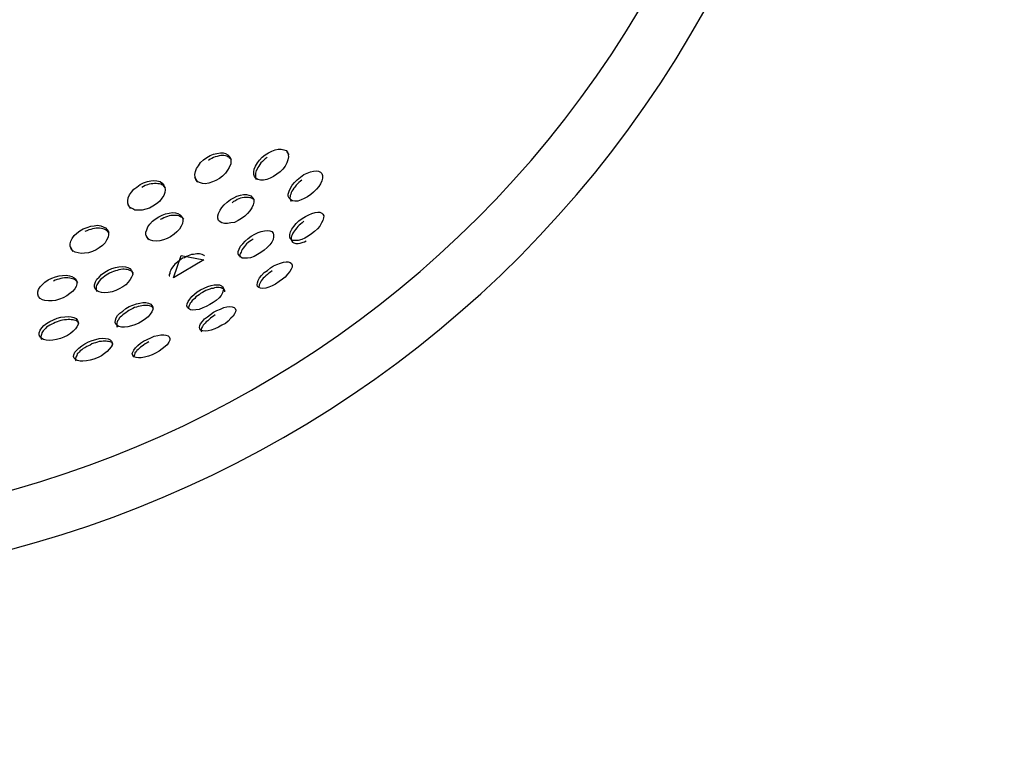
# Model space of a CAD drawing. Units: inches. Extents: x 254 to 340, y 150 to 270.
# Drawn here: x 303 to 304, y 200 to 201 of the extents above; entities that cross this region are included whole.
import ezdxf

# ---------------------------------------------------------------- set-up
doc = ezdxf.new("R2010")
doc.units = ezdxf.units.IN
doc.header["$MEASUREMENT"] = 0
doc.layers.add('Ebene 1', color=7, linetype='Continuous')

# ---------------------------------------------------------------- blocks, each defined once
blk = doc.blocks.new('block 2')
at = {"layer": 'Ebene 1', "color": 179, "lineweight": 25, "true_color": 0x1a171b}
for points in [[(303.2018, 200.795), (303.206, 200.7974), (303.2101, 200.7991), (303.2139, 200.8001), (303.2184, 200.8008), (303.2218, 200.8008), (303.2249, 200.8001), (303.2277, 200.7984), (303.2301, 200.796), (303.2311, 200.7936), (303.2314, 200.7905), (303.2311, 200.7871), (303.2294, 200.7829), (303.2273, 200.7795), (303.2246, 200.7757), (303.2211, 200.7722), (303.2173, 200.7691), (303.2128, 200.7667), (303.2087, 200.765), (303.2042, 200.7636), (303.1998, 200.7629), (303.1963, 200.7633), (303.1929, 200.7643), (303.1901, 200.7657), (303.1884, 200.7681), (303.1874, 200.7709), (303.187, 200.7743), (303.1877, 200.7778), (303.1891, 200.7815), (303.1915, 200.785), (303.1942, 200.7888), (303.1977, 200.7922), (303.2018, 200.795), (303.2018, 200.795)], [(303.2321, 200.7922), (303.2301, 200.7943), (303.2294, 200.7953), (303.2277, 200.796), (303.2263, 200.7967), (303.2246, 200.797), (303.2228, 200.7974), (303.2208, 200.7974), (303.219, 200.7974), (303.217, 200.797), (303.2146, 200.7964), (303.2122, 200.7957), (303.2101, 200.795), (303.208, 200.7939), (303.206, 200.7929), (303.2039, 200.7915)], [(303.2735, 200.7984), (303.2776, 200.8008), (303.2817, 200.8029), (303.2855, 200.8046), (303.2893, 200.8053), (303.2931, 200.8053), (303.2962, 200.8046), (303.299, 200.8036), (303.3007, 200.8015), (303.3017, 200.7984), (303.3021, 200.7957), (303.3014, 200.7922), (303.3, 200.7884), (303.2979, 200.7846), (303.2952, 200.7809), (303.2917, 200.7774), (303.2879, 200.7747), (303.2838, 200.7716), (303.2797, 200.7695), (303.2755, 200.7681), (303.2714, 200.7674), (303.2676, 200.7674), (303.2645, 200.7681), (303.2621, 200.7695), (303.2604, 200.7716), (303.2594, 200.7743), (303.2594, 200.7774), (303.26, 200.7809), (303.2614, 200.7846), (303.2638, 200.7884), (303.2666, 200.7919), (303.2697, 200.7953), (303.2735, 200.7984), (303.2735, 200.7984)], [(303.3028, 200.7984), (303.3003, 200.8022)], [(303.2759, 200.795), (303.2735, 200.7933), (303.2718, 200.7919), (303.27, 200.7902), (303.2683, 200.7884), (303.2669, 200.7864), (303.2656, 200.7846), (303.2645, 200.7826), (303.2635, 200.7809), (303.2625, 200.7791), (303.2621, 200.7774), (303.2614, 200.7757), (303.2614, 200.774), (303.2614, 200.7722), (303.2614, 200.7705), (303.2618, 200.7691), (303.2625, 200.7681)], [(303.3169, 200.7709), (303.3207, 200.774), (303.3248, 200.776), (303.3289, 200.7774), (303.3327, 200.7784), (303.3362, 200.7788), (303.3389, 200.7781), (303.3413, 200.7771), (303.3431, 200.7753), (303.3438, 200.7729), (303.3438, 200.7698), (303.3431, 200.7664), (303.3413, 200.7629), (303.3393, 200.7595), (303.3365, 200.756), (303.3327, 200.7526), (303.3293, 200.7495), (303.3252, 200.7467), (303.3214, 200.7447), (303.3176, 200.743), (303.3134, 200.7416), (303.31, 200.7416), (303.3069, 200.7419), (303.3045, 200.7433), (303.3028, 200.745), (303.3017, 200.7474), (303.3017, 200.7502), (303.3028, 200.7536), (303.3045, 200.7574), (303.3066, 200.7609), (303.3093, 200.7643), (303.3128, 200.7678), (303.3169, 200.7709), (303.3169, 200.7709)], [(303.1198, 200.7619), (303.124, 200.764), (303.1288, 200.7654), (303.1329, 200.7664), (303.1367, 200.7667), (303.1405, 200.7664), (303.1443, 200.7654), (303.147, 200.7636), (303.1491, 200.7612), (303.1501, 200.7588), (303.1505, 200.7554), (303.1501, 200.7519), (303.1488, 200.7485), (303.1464, 200.745), (303.1436, 200.7412), (303.1398, 200.7381), (303.1357, 200.7354), (303.1315, 200.733), (303.1271, 200.7316), (303.1222, 200.7306), (303.1178, 200.7302), (303.1136, 200.7306), (303.1109, 200.7319), (303.1078, 200.7337), (303.1057, 200.7361), (303.1047, 200.7388), (303.1047, 200.7419), (303.1054, 200.7457), (303.1067, 200.7492), (303.1091, 200.7526), (303.1122, 200.756), (303.1157, 200.7588), (303.1198, 200.7619), (303.1198, 200.7619)], [(303.1512, 200.7574), (303.1495, 200.7595), (303.1481, 200.7609), (303.1467, 200.7616), (303.1453, 200.7623), (303.1436, 200.7626), (303.1415, 200.7629), (303.1395, 200.7633), (303.1374, 200.7633), (303.1353, 200.7629), (303.1333, 200.7626), (303.1309, 200.7623), (303.1288, 200.7616), (303.126, 200.7605), (303.124, 200.7595), (303.1219, 200.7581)], [(303.1867, 200.7709), (303.1905, 200.7647)], [(303.3183, 200.7674), (303.3169, 200.766), (303.3148, 200.7643), (303.3131, 200.7626), (303.3114, 200.7609), (303.3097, 200.7588), (303.3086, 200.7574), (303.3072, 200.7554), (303.3062, 200.7536), (303.3055, 200.7519), (303.3048, 200.7502), (303.3041, 200.7485), (303.3041, 200.7471), (303.3038, 200.7454), (303.3041, 200.744), (303.3045, 200.743), (303.3048, 200.7412)], [(303.2308, 200.7433), (303.2349, 200.7457), (303.2387, 200.7474), (303.2432, 200.7488), (303.247, 200.7495), (303.2504, 200.7495), (303.2535, 200.7488), (303.2559, 200.7478), (303.258, 200.7457), (303.2594, 200.7433), (303.2594, 200.7402), (303.2587, 200.7368), (303.2569, 200.7333), (303.2545, 200.7295), (303.2518, 200.7264), (303.2483, 200.723), (303.2445, 200.7202), (303.2401, 200.7178), (303.2356, 200.7154), (303.2314, 200.7147), (303.2273, 200.714), (303.2235, 200.714), (303.2204, 200.7147), (303.218, 200.7161), (303.2163, 200.7178), (303.2153, 200.7206), (303.2153, 200.7233), (303.2163, 200.7264), (303.218, 200.7302), (303.2201, 200.7337), (303.2232, 200.7371), (303.2266, 200.7402), (303.2308, 200.7433), (303.2308, 200.7433)], [(303.1043, 200.7388), (303.1078, 200.7326)], [(303.2594, 200.7433), (303.2587, 200.744), (303.2573, 200.7447), (303.2559, 200.7454), (303.2545, 200.7457), (303.2528, 200.7461), (303.2511, 200.7461), (303.2494, 200.7461), (303.2476, 200.7461), (303.2452, 200.7454), (303.2432, 200.745), (303.2411, 200.7443), (303.239, 200.7433), (303.237, 200.7419), (303.2345, 200.7409), (303.2328, 200.7395)], [(303.1429, 200.7223), (303.147, 200.7244), (303.1512, 200.7257), (303.1557, 200.7268), (303.1594, 200.7275), (303.1632, 200.7271), (303.1663, 200.7264), (303.1691, 200.7247), (303.1712, 200.7226), (303.1725, 200.7202), (303.1725, 200.7175), (303.1718, 200.714), (303.1701, 200.7106), (303.1681, 200.7071), (303.165, 200.7037), (303.1615, 200.7009), (303.157, 200.6978), (303.1529, 200.6958), (303.1484, 200.694), (303.1439, 200.6927), (303.1395, 200.6923), (303.1357, 200.6927), (303.1326, 200.6937), (303.1298, 200.6951), (303.1281, 200.6975), (303.1271, 200.7002), (303.1271, 200.7033), (303.1281, 200.7064), (303.1295, 200.7099), (303.1319, 200.7133), (303.135, 200.7168), (303.1384, 200.7195), (303.1429, 200.7223), (303.1429, 200.7223)], [(303.1736, 200.7192), (303.1729, 200.7202), (303.1718, 200.7213), (303.1701, 200.7219), (303.1687, 200.7226), (303.1674, 200.7233), (303.1656, 200.7237), (303.1639, 200.724), (303.1622, 200.724), (303.1601, 200.7237), (303.1577, 200.7237), (303.1557, 200.7233), (303.1536, 200.7226), (303.1512, 200.7219), (303.1491, 200.7209), (303.147, 200.7199), (303.1446, 200.7188)], [(303.319, 200.7202), (303.3231, 200.7226), (303.3269, 200.7247), (303.3307, 200.7264), (303.3348, 200.7275), (303.3379, 200.7278), (303.3407, 200.7278), (303.3431, 200.7268), (303.3444, 200.7254), (303.3455, 200.7233), (303.3451, 200.7209), (303.3444, 200.7178), (303.3427, 200.7147), (303.3407, 200.7109), (303.3376, 200.7075), (303.3341, 200.7044), (303.3303, 200.7013), (303.3262, 200.6985), (303.3221, 200.6961), (303.3183, 200.6944), (303.3141, 200.6933), (303.3107, 200.693), (303.3079, 200.6933), (303.3059, 200.694), (303.3041, 200.6958), (303.3035, 200.6978), (303.3038, 200.7006), (303.3045, 200.7037), (303.3062, 200.7071), (303.3086, 200.7102), (303.3114, 200.714), (303.3148, 200.7171), (303.319, 200.7202), (303.319, 200.7202)], [(303.0499, 200.7075), (303.0547, 200.7092), (303.0592, 200.7106), (303.0633, 200.7113), (303.0675, 200.712), (303.0716, 200.7113), (303.0747, 200.7099), (303.0775, 200.7085), (303.0795, 200.7061), (303.0809, 200.7037), (303.0812, 200.7006), (303.0806, 200.6971), (303.0788, 200.6937), (303.0768, 200.6902), (303.0737, 200.6871), (303.0695, 200.684), (303.0661, 200.6816), (303.0613, 200.6796), (303.0564, 200.6782), (303.0516, 200.6775), (303.0475, 200.6772), (303.0437, 200.6778), (303.0402, 200.6789), (303.0371, 200.6806), (303.0351, 200.683), (303.034, 200.6861), (303.034, 200.6892), (303.0347, 200.6923), (303.0365, 200.6958), (303.0389, 200.6992), (303.0423, 200.7023), (303.0458, 200.7051), (303.0499, 200.7075), (303.0499, 200.7075)], [(303.321, 200.7168), (303.319, 200.7147), (303.3169, 200.7133), (303.3152, 200.712), (303.3134, 200.7102), (303.3121, 200.7085), (303.3107, 200.7068), (303.3093, 200.7051), (303.3083, 200.7033), (303.3072, 200.702), (303.3066, 200.7002), (303.3059, 200.6985), (303.3055, 200.6968), (303.3055, 200.6958), (303.3055, 200.6944), (303.3059, 200.6933), (303.3062, 200.6923), (303.3069, 200.6913), (303.3076, 200.6906), (303.3086, 200.6902), (303.3097, 200.6899), (303.311, 200.6896), (303.3124, 200.6896), (303.3141, 200.6896), (303.3162, 200.6899), (303.3176, 200.6902), (303.32, 200.6909), (303.3217, 200.6916), (303.3238, 200.6927)], [(303.0819, 200.7023), (303.0799, 200.7047), (303.0788, 200.7054), (303.0775, 200.7064), (303.0757, 200.7071), (303.074, 200.7075), (303.0723, 200.7078), (303.0702, 200.7082), (303.0682, 200.7082), (303.0661, 200.7082), (303.0637, 200.7078), (303.0613, 200.7075), (303.0592, 200.7068), (303.0568, 200.7061), (303.0544, 200.7051), (303.052, 200.704)], [(303.2563, 200.6985), (303.2607, 200.7009), (303.2649, 200.703), (303.2687, 200.7044), (303.2728, 200.7051), (303.2762, 200.7054), (303.279, 200.7051), (303.2814, 200.704), (303.2831, 200.7023), (303.2838, 200.7002), (303.2838, 200.6975), (303.2831, 200.6944), (303.2814, 200.6913), (303.279, 200.6878), (303.2759, 200.6844), (303.2721, 200.6813), (303.2683, 200.6785), (303.2642, 200.6758), (303.26, 200.6737), (303.2556, 200.672), (303.2518, 200.6713), (303.2483, 200.6713), (303.2452, 200.6713), (303.2432, 200.673), (303.2411, 200.6747), (303.2404, 200.6768), (303.2404, 200.6796), (303.2414, 200.6823), (303.2432, 200.6861), (303.2459, 200.6892), (303.249, 200.6923), (303.2525, 200.6954), (303.2563, 200.6985), (303.2563, 200.6985)], [(303.1271, 200.6992), (303.1302, 200.694)], [(303.2587, 200.6947), (303.2563, 200.6933), (303.2542, 200.692), (303.2525, 200.6906), (303.2507, 200.6889), (303.2494, 200.6875), (303.248, 200.6858), (303.2466, 200.6837), (303.2452, 200.682), (303.2445, 200.6806), (303.2439, 200.6789), (303.2432, 200.6775), (303.2425, 200.6761), (303.2425, 200.6747), (303.2425, 200.6734), (303.2425, 200.6727)], [(303.034, 200.6858), (303.0371, 200.6796)], [(303.1991, 200.6744), (303.1984, 200.6747), (303.197, 200.6754), (303.196, 200.6761), (303.1946, 200.6765), (303.1929, 200.6768), (303.1911, 200.6768), (303.1894, 200.6768), (303.1874, 200.6765), (303.1853, 200.6761), (303.1829, 200.6758), (303.1808, 200.6751), (303.1787, 200.6744), (303.1767, 200.6734), (303.1743, 200.672), (303.1718, 200.6713)], [(303.1718, 200.6713), (303.1698, 200.6699), (303.1681, 200.6685), (303.166, 200.6668), (303.1643, 200.6654), (303.1625, 200.6641), (303.1612, 200.6623), (303.1598, 200.6606), (303.1588, 200.6592), (303.1577, 200.6575), (303.157, 200.6561), (303.1563, 200.6544), (303.1563, 200.6527), (303.1557, 200.6513), (303.1557, 200.6499), (303.1563, 200.6496)], [(303.1701, 200.6747), (303.198, 200.6692), (303.1608, 200.6475), (303.1701, 200.6747), (303.1701, 200.6747)], [(303.28, 200.6596), (303.2838, 200.662), (303.2879, 200.6637), (303.2921, 200.6654), (303.2959, 200.6665), (303.299, 200.6668), (303.3017, 200.6668), (303.3041, 200.6661), (303.3059, 200.6648), (303.3066, 200.663), (303.3066, 200.6606), (303.3055, 200.6579), (303.3038, 200.6551), (303.301, 200.6517), (303.2979, 200.6482), (303.2945, 200.6455), (303.2907, 200.6427), (303.2862, 200.6396), (303.2821, 200.6375), (303.278, 200.6358), (303.2742, 200.6348), (303.2704, 200.6344), (303.2676, 200.6348), (303.2656, 200.6355), (303.2642, 200.6368), (303.2635, 200.6386), (303.2638, 200.6413), (303.2649, 200.6441), (303.2666, 200.6472), (303.269, 200.6503), (303.2721, 200.6537), (303.2762, 200.6565), (303.28, 200.6596), (303.28, 200.6596)], [(303.0806, 200.6568), (303.085, 200.6586), (303.0895, 200.6599), (303.0936, 200.661), (303.0981, 200.6613), (303.1019, 200.661), (303.105, 200.6599), (303.1074, 200.6586), (303.1095, 200.6565), (303.1102, 200.6544), (303.1109, 200.6513), (303.1095, 200.6482), (303.1078, 200.6451), (303.1054, 200.642), (303.1023, 200.6386), (303.0988, 200.6362), (303.0943, 200.6337), (303.0899, 200.6317), (303.0854, 200.6303), (303.0806, 200.6293), (303.0764, 200.6289), (303.0726, 200.6293), (303.0695, 200.6303), (303.0668, 200.6317), (303.0647, 200.6337), (303.064, 200.6362), (303.064, 200.6389), (303.065, 200.6424), (303.0668, 200.6455), (303.0695, 200.6482), (303.0726, 200.6513), (303.0764, 200.6544), (303.0806, 200.6568), (303.0806, 200.6568)], [(303.0823, 200.653), (303.0802, 200.6517), (303.0781, 200.6506), (303.0764, 200.6493), (303.0747, 200.6479), (303.073, 200.6465), (303.0713, 200.6451), (303.0695, 200.6434), (303.0688, 200.642), (303.0675, 200.6399), (303.0668, 200.6386), (303.0661, 200.6368), (303.0661, 200.6355), (303.0661, 200.6341), (303.0661, 200.6327), (303.0668, 200.6306)], [(303.1116, 200.6527), (303.1109, 200.6537), (303.1102, 200.6551), (303.1085, 200.6558), (303.1074, 200.6565), (303.1057, 200.6572), (303.104, 200.6575), (303.1023, 200.6575), (303.1005, 200.6579), (303.0985, 200.6579), (303.0964, 200.6575), (303.0936, 200.6572), (303.0916, 200.6565), (303.0895, 200.6561), (303.0871, 200.6551), (303.085, 200.6544), (303.0823, 200.653)], [(303.2821, 200.6561), (303.28, 200.6544), (303.278, 200.653), (303.2762, 200.6513), (303.2742, 200.6499), (303.2728, 200.6482), (303.2711, 200.6468), (303.2697, 200.6451), (303.2687, 200.6437), (303.2676, 200.642), (303.2669, 200.6403), (303.2662, 200.6389), (303.2659, 200.6379), (303.2656, 200.6355)], [(303.0113, 200.6468), (303.0158, 200.6486), (303.0203, 200.6496), (303.0247, 200.6503), (303.0292, 200.6506), (303.033, 200.6499), (303.0361, 200.6489), (303.0389, 200.6475), (303.0409, 200.6455), (303.042, 200.6431), (303.0423, 200.6399), (303.0413, 200.6368), (303.0396, 200.6337), (303.0368, 200.6306), (303.0337, 200.6279), (303.0299, 200.6251), (303.0254, 200.6227), (303.021, 200.621), (303.0161, 200.6196), (303.0117, 200.6189), (303.0072, 200.6189), (303.003, 200.6193), (302.9999, 200.6203), (302.9972, 200.622), (302.9951, 200.6244), (302.9941, 200.6272), (302.9941, 200.63), (302.9951, 200.6331), (302.9972, 200.6362), (302.9996, 200.6389), (303.003, 200.642), (303.0068, 200.6448), (303.0113, 200.6468), (303.0113, 200.6468)], [(303.0433, 200.6417), (303.0423, 200.6427), (303.0413, 200.6437), (303.0402, 200.6448), (303.0385, 200.6455), (303.0368, 200.6462), (303.0351, 200.6465), (303.0334, 200.6468), (303.0313, 200.6472), (303.0292, 200.6472), (303.0272, 200.6472), (303.0247, 200.6468), (303.0227, 200.6465), (303.0199, 200.6458), (303.0179, 200.6451), (303.0154, 200.6444), (303.0134, 200.6434)], [(303.1942, 200.6327), (303.1984, 200.6348), (303.2029, 200.6365), (303.207, 200.6379), (303.2108, 200.6386), (303.2142, 200.6389), (303.2173, 200.6386), (303.2197, 200.6375), (303.2211, 200.6362), (303.2221, 200.6341), (303.2218, 200.6317), (303.2211, 200.6289), (303.2194, 200.6258), (303.217, 200.6227), (303.2132, 200.6196), (303.2097, 200.6169), (303.2056, 200.6145), (303.2011, 200.612), (303.1967, 200.6103), (303.1925, 200.6086), (303.1884, 200.6079), (303.1846, 200.6076), (303.1818, 200.6079), (303.1794, 200.6096), (303.178, 200.611), (303.1774, 200.6131), (303.1777, 200.6155), (303.1787, 200.6182), (303.1808, 200.6213), (303.1832, 200.6244), (303.1867, 200.6272), (303.1901, 200.6303), (303.1942, 200.6327), (303.1942, 200.6327)], [(303.1963, 200.6293), (303.1942, 200.6282), (303.1922, 200.6265), (303.1905, 200.6251), (303.1884, 200.6238), (303.187, 200.622), (303.1853, 200.6207), (303.1836, 200.6193), (303.1825, 200.6176), (303.1815, 200.6162), (303.1808, 200.6148), (303.1801, 200.6134), (303.1798, 200.612), (303.1794, 200.6107), (303.1794, 200.6096)], [(303.2239, 200.6303), (303.2239, 200.6313), (303.2235, 200.6324), (303.2228, 200.6334), (303.2218, 200.6341), (303.2208, 200.6344), (303.2197, 200.6351), (303.2184, 200.6351), (303.217, 200.6355), (303.2153, 200.6355), (303.2132, 200.6355), (303.2111, 200.6351), (303.2094, 200.6344), (303.2073, 200.6341), (303.2053, 200.6334), (303.2029, 200.6324), (303.2004, 200.6317), (303.1984, 200.6306), (303.1963, 200.6293)], [(303.1064, 200.612), (303.1109, 200.6138), (303.1153, 200.6155), (303.1195, 200.6162), (303.1233, 200.6169), (303.1271, 200.6169), (303.1302, 200.6162), (303.1329, 200.6151), (303.1343, 200.6134), (303.1353, 200.6114), (303.1353, 200.6083), (303.1343, 200.6055), (303.1322, 200.6027), (303.1298, 200.5996), (303.1264, 200.5969), (303.1226, 200.5941), (303.1184, 200.5917), (303.1136, 200.5897), (303.1091, 200.5883), (303.105, 200.5872), (303.1009, 200.5866), (303.0971, 200.5869), (303.0936, 200.5876), (303.0916, 200.5886), (303.0899, 200.5903), (303.0892, 200.5924), (303.0895, 200.5952), (303.0905, 200.5983), (303.0923, 200.601), (303.095, 200.6038), (303.0985, 200.6065), (303.1023, 200.6096), (303.1064, 200.612), (303.1064, 200.612)], [(303.1085, 200.6083), (303.106, 200.6072), (303.1043, 200.6058), (303.1023, 200.6045), (303.1005, 200.6031), (303.0988, 200.6017), (303.0971, 200.6003), (303.0954, 200.599), (303.0943, 200.5976), (303.0933, 200.5959), (303.0923, 200.5945), (303.0916, 200.5931), (303.0912, 200.5917), (303.0912, 200.5903), (303.0912, 200.5893), (303.0912, 200.5879), (303.0919, 200.5869)], [(303.1364, 200.6096), (303.135, 200.6114), (303.134, 200.612), (303.1326, 200.6127), (303.1312, 200.6131), (303.1298, 200.6134), (303.1281, 200.6134), (303.1257, 200.6134), (303.124, 200.6134), (303.1219, 200.6131), (303.1198, 200.6127), (303.1174, 200.612), (303.1153, 200.6114), (303.1129, 200.6107), (303.1109, 200.6096), (303.1085, 200.6083)], [(303.2101, 200.6052), (303.2142, 200.6072), (303.2187, 200.6089), (303.2228, 200.6107), (303.2263, 200.6117), (303.2301, 200.612), (303.2328, 200.6117), (303.2352, 200.611), (303.2366, 200.6096), (303.2373, 200.6076), (303.237, 200.6055), (303.2359, 200.6031), (303.2342, 200.6003), (303.2314, 200.5976), (303.228, 200.5941), (303.2246, 200.5914), (303.2204, 200.589), (303.2163, 200.5866), (303.2115, 200.5845), (303.2073, 200.5831), (303.2035, 200.5824), (303.1998, 200.5817), (303.1967, 200.5824), (303.1946, 200.5831), (303.1932, 200.5845), (303.1929, 200.5862), (303.1932, 200.5886), (303.1942, 200.591), (303.1963, 200.5938), (303.1991, 200.5969), (303.2025, 200.5996), (303.2063, 200.6024), (303.2101, 200.6052), (303.2101, 200.6052)], [(303.0137, 200.5959), (303.0182, 200.5979), (303.0227, 200.599), (303.0275, 200.5996), (303.0316, 200.6), (303.0354, 200.5996), (303.0385, 200.5986), (303.0413, 200.5972), (303.043, 200.5948), (303.0437, 200.5928), (303.0437, 200.59), (303.0423, 200.5872), (303.0406, 200.5845), (303.0375, 200.5817), (303.0344, 200.579), (303.0306, 200.5766), (303.0261, 200.5745), (303.022, 200.5728), (303.0172, 200.5714), (303.0127, 200.5707), (303.0086, 200.5704), (303.0044, 200.5707), (303.0013, 200.5717), (302.9986, 200.5731), (302.9968, 200.5748), (302.9961, 200.5772), (302.9961, 200.5797), (302.9972, 200.5831), (302.9992, 200.5859), (303.0017, 200.5886), (303.0051, 200.5914), (303.0092, 200.5938), (303.0137, 200.5959), (303.0137, 200.5959)], [(303.0154, 200.5924), (303.0134, 200.5914), (303.0113, 200.5903), (303.0092, 200.589), (303.0068, 200.5879), (303.0051, 200.5866), (303.0037, 200.5852), (303.0023, 200.5838), (303.001, 200.5824), (302.9999, 200.581), (302.9992, 200.5797), (302.9986, 200.5779), (302.9982, 200.5766), (302.9979, 200.5752), (302.9979, 200.5738), (302.9986, 200.5717)], [(303.0451, 200.5914), (303.0433, 200.5934), (303.042, 200.5941), (303.0409, 200.5948), (303.0389, 200.5955), (303.0375, 200.5959), (303.0354, 200.5959), (303.0337, 200.5962), (303.0316, 200.5962), (303.0296, 200.5959), (303.0272, 200.5959), (303.0247, 200.5952), (303.0227, 200.5948), (303.0199, 200.5941), (303.0179, 200.5931), (303.0154, 200.5924)], [(303.2122, 200.6017), (303.2101, 200.6003), (303.208, 200.599), (303.2063, 200.5976), (303.2042, 200.5959), (303.2029, 200.5945), (303.2011, 200.5931), (303.1998, 200.5917), (303.1984, 200.5903), (303.1973, 200.589), (303.1963, 200.5876), (303.1956, 200.5862), (303.1953, 200.5852), (303.1949, 200.5838), (303.1949, 200.5824), (303.1949, 200.5817), (303.1953, 200.581)], [(303.0564, 200.5686), (303.0609, 200.5704), (303.0654, 200.5717), (303.0695, 200.5728), (303.0737, 200.5731), (303.0775, 200.5728), (303.0806, 200.5724), (303.083, 200.571), (303.0847, 200.5697), (303.0854, 200.5676), (303.0854, 200.5648), (303.0843, 200.5624), (303.0819, 200.5597), (303.0795, 200.5569), (303.0761, 200.5542), (303.0723, 200.5514), (303.0682, 200.5493), (303.063, 200.5476), (303.0585, 200.5462), (303.054, 200.5452), (303.0495, 200.5449), (303.0461, 200.5449), (303.043, 200.5456), (303.0406, 200.5469), (303.0389, 200.5487), (303.0382, 200.5507), (303.0385, 200.5528), (303.0396, 200.5559), (303.042, 200.5586), (303.0447, 200.5611), (303.0482, 200.5638), (303.052, 200.5662), (303.0564, 200.5686), (303.0564, 200.5686)], [(303.0868, 200.5655), (303.0854, 200.5676), (303.0843, 200.5683), (303.083, 200.5686), (303.0812, 200.5693), (303.0799, 200.5693), (303.0781, 200.5697), (303.0764, 200.5697), (303.0744, 200.5697), (303.0723, 200.5693), (303.0695, 200.569), (303.0675, 200.5683), (303.065, 200.5676), (303.063, 200.5669), (303.0606, 200.5662), (303.0585, 200.5648)], [(303.1284, 200.5717), (303.1329, 200.5738), (303.1371, 200.5755), (303.1415, 200.5766), (303.1453, 200.5772), (303.1488, 200.5772), (303.1515, 200.5769), (303.1543, 200.5762), (303.1557, 200.5748), (303.1563, 200.5728), (303.1563, 200.5707), (303.155, 200.5683), (303.1529, 200.5652), (303.1505, 200.5628), (303.147, 200.56), (303.1433, 200.5573), (303.1388, 200.5549), (303.1346, 200.5528), (303.1302, 200.5511), (303.1253, 200.5497), (303.1212, 200.549), (303.1178, 200.549), (303.115, 200.5493), (303.1122, 200.5504), (303.1109, 200.5521), (303.1102, 200.5542), (303.1109, 200.5562), (303.1122, 200.5586), (303.1143, 200.5614), (303.1171, 200.5642), (303.1202, 200.5669), (303.124, 200.5697), (303.1284, 200.5717), (303.1284, 200.5717)], [(303.1305, 200.5686), (303.1284, 200.5673), (303.126, 200.5662), (303.124, 200.5645), (303.1222, 200.5635), (303.1205, 200.5621), (303.1188, 200.5607), (303.1174, 200.5593), (303.116, 200.558), (303.115, 200.5566), (303.1136, 200.5552), (303.1136, 200.5542), (303.1129, 200.5528), (303.1122, 200.5514), (303.1122, 200.5504)], [(303.0585, 200.5648), (303.0564, 200.5638), (303.0544, 200.5628), (303.052, 200.5614), (303.0499, 200.5604), (303.0482, 200.559), (303.0464, 200.5576), (303.0451, 200.5562), (303.0437, 200.5549), (303.0427, 200.5538), (303.042, 200.5521), (303.0413, 200.5507), (303.0409, 200.5493), (303.0406, 200.5483), (303.0406, 200.5473), (303.0406, 200.5462), (303.0413, 200.5452)]]:
    blk.add_lwpolyline(points, dxfattribs=at)
for points, knots in [([(301.9757, 200.4236), (302.6489, 200.0732), (303.4802, 200.3354), (303.8302, 201.0082), (304.1809, 201.6811), (303.9191, 202.5124), (303.2463, 202.8627), (303.0499, 202.965), (302.8318, 203.0181), (302.6106, 203.0181)], [0, 0, 0, 0, 1, 1, 1, 2, 2, 2, 3, 3, 3, 3]), ([(301.9757, 200.5032), (302.6048, 200.1525), (303.4006, 200.3792), (303.751, 201.0082), (303.7847, 201.0689), (303.8133, 201.1316), (303.8374, 201.1967)], [0, 0, 0, 0, 1, 1, 1, 2, 2, 2, 2])]:
    blk.add_open_spline(points, degree=3, knots=knots, dxfattribs=at)

msp = doc.modelspace()

# ---------------------------------------------------------------- block references
at = {"layer": 'Ebene 1'}
msp.add_blockref('block 2', (0, 0), dxfattribs=at)

doc.saveas('drawing.dxf')
